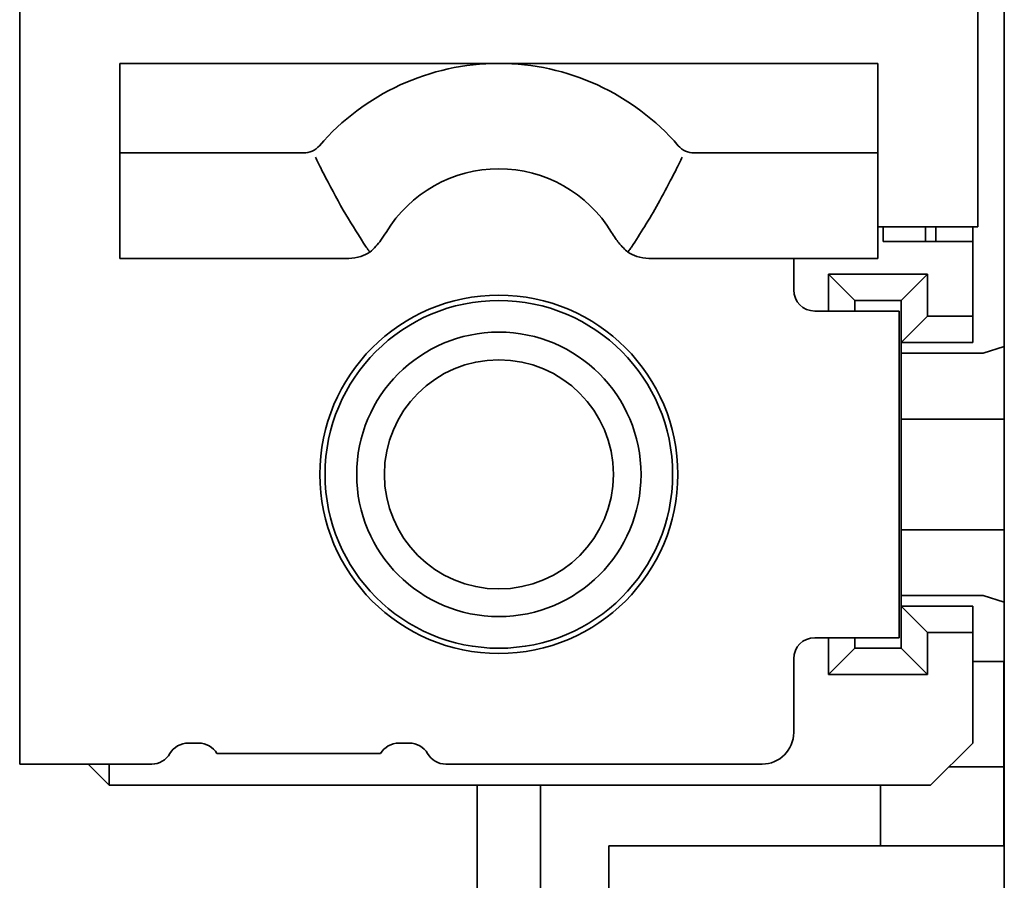
# Paper-space layout '外形図（ＨE）' of a CAD drawing. Units: millimetres. Extents: x 28 to 578, y 11 to 391.
# Drawn here: x 296 to 300, y 243 to 247 of the extents above; entities that cross this region are included whole.
import ezdxf

# ---------------------------------------------------------------- set-up
doc = ezdxf.new("R2010")
doc.units = ezdxf.units.MM

psp = doc.layouts.new('外形図（ＨE）')

# ---------------------------------------------------------------- linework, layer by layer
at = {"color": 7, "linetype": 'Continuous', "lineweight": 35}
for p, q in [((300.2084, 267.3891), (300.2084, 206.5566)), ((295.5334, 243.0691), (295.5334, 259.5441)), ((300.0834, 256.9941), (300.0834, 245.6191)), ((297.8084, 246.3941), (296.0084, 246.3941)), ((296.0084, 246.3941), (296.0084, 245.9691)), ((297.8084, 246.3941), (299.6084, 246.3941)), ((299.6084, 246.3941), (299.6084, 245.9691)), ((296.0084, 245.9691), (296.8807, 245.9691)), ((296.0084, 245.9691), (296.0084, 245.9487)), ((299.6084, 245.9691), (298.7361, 245.9691)), ((299.6084, 245.9691), (299.6084, 245.9487)), ((296.0084, 245.8522), (296.0084, 245.9487)), ((299.6084, 245.9487), (299.6084, 245.8522)), ((296.0084, 245.8522), (296.0084, 245.5226)), ((299.6084, 245.8522), (299.6084, 245.5226)), ((299.7834, 245.6191), (299.6084, 245.6191)), ((299.6334, 245.5491), (299.6334, 245.6191)), ((299.7834, 245.6191), (300.0834, 245.6191)), ((299.8334, 245.6191), (299.8334, 245.5491)), ((299.8834, 245.5491), (299.8834, 245.6191)), ((300.0584, 245.5491), (300.0584, 245.6191)), ((299.6334, 245.5491), (300.0584, 245.5491)), ((300.0584, 245.1941), (300.0584, 245.5491)), ((296.0084, 245.5226), (296.0084, 245.4691)), ((299.6084, 245.5226), (299.6084, 245.4691)), ((296.0084, 245.4691), (297.0967, 245.4691)), ((298.52, 245.4691), (299.6084, 245.4691)), ((299.2084, 245.4691), (299.2084, 245.3191)), ((299.3734, 245.3941), (299.8434, 245.3941)), ((299.3734, 245.2191), (299.3734, 245.3941)), ((299.4984, 245.2691), (299.3734, 245.3941)), ((299.8434, 245.3941), (299.7184, 245.2691)), ((299.8434, 245.1941), (299.8434, 245.3941)), ((299.4984, 245.2191), (299.4984, 245.2691)), ((299.7184, 245.2691), (299.4984, 245.2691)), ((299.7184, 245.0691), (299.7184, 245.2691)), ((299.3084, 245.2191), (299.4084, 245.2191)), ((299.7084, 245.2191), (299.4084, 245.2191)), ((299.7084, 243.6691), (299.7084, 245.2191)), ((299.7184, 245.0691), (299.8434, 245.1941)), ((299.8434, 245.1941), (300.0584, 245.1941)), ((300.0584, 245.1941), (300.0584, 245.0691)), ((300.0584, 245.0691), (299.7184, 245.0691)), ((299.7184, 243.8191), (299.7184, 245.0691)), ((299.8584, 245.0191), (299.7184, 245.0191)), ((300.1084, 245.0191), (299.8584, 245.0191)), ((300.1084, 245.0191), (300.2084, 245.0502)), ((299.7184, 244.7066), (299.8584, 244.7066)), ((299.8584, 244.7066), (300.2084, 244.7066)), ((299.8584, 244.1816), (299.7184, 244.1816)), ((300.2084, 244.1816), (299.8584, 244.1816)), ((299.7184, 243.8691), (299.8584, 243.8691)), ((299.8584, 243.8691), (300.1084, 243.8691)), ((300.2084, 243.8379), (300.1084, 243.8691)), ((299.7184, 243.8191), (300.0584, 243.8191)), ((299.8434, 243.6941), (299.7184, 243.8191)), ((299.7184, 243.6191), (299.7184, 243.8191)), ((300.0584, 243.8191), (300.0584, 243.6941)), ((299.3084, 243.6691), (299.4084, 243.6691)), ((299.3734, 243.4941), (299.3734, 243.6691)), ((299.4084, 243.6691), (299.7084, 243.6691)), ((299.4984, 243.6191), (299.4984, 243.6691)), ((299.8434, 243.4941), (299.8434, 243.6941)), ((300.0584, 243.6941), (299.8434, 243.6941)), ((300.0584, 243.1691), (300.0584, 243.6941)), ((299.3734, 243.4941), (299.4984, 243.6191)), ((299.4984, 243.6191), (299.7184, 243.6191)), ((299.7184, 243.6191), (299.8434, 243.4941)), ((299.2084, 243.5691), (299.2084, 243.2191)), ((300.0584, 243.5566), (300.2056, 243.5566)), ((300.2056, 243.0566), (300.2056, 243.5566)), ((299.8434, 243.4941), (299.3734, 243.4941)), ((296.3334, 243.1691), (296.3834, 243.1691)), ((297.3334, 243.1691), (297.3834, 243.1691)), ((299.8584, 242.9691), (300.0584, 243.1691)), ((296.47, 243.1191), (297.2468, 243.1191)), ((295.5334, 243.0691), (295.8334, 243.0691)), ((295.8334, 243.0691), (296.1602, 243.0691)), ((295.8584, 243.0691), (295.9584, 242.9691)), ((295.9584, 243.0691), (295.9584, 242.9691)), ((297.5566, 243.0691), (299.0584, 243.0691)), ((300.2056, 243.0566), (299.9459, 243.0566)), ((300.2056, 242.6816), (300.2056, 243.0566)), ((295.9584, 242.9691), (299.8584, 242.9691)), ((297.7056, 242.9691), (297.7056, 241.8566)), ((298.0056, 242.9691), (298.0056, 242.3066)), ((299.6206, 242.6816), (299.6206, 242.9691)), ((298.3307, 242.6816), (298.3307, 242.4316)), ((298.7806, 242.6816), (298.3307, 242.6816)), ((298.7806, 242.6816), (300.2084, 242.6816))]:
    psp.add_line(p, q, dxfattribs=at)
for radius in [0.85, 0.825, 0.675, 0.5436]:
    psp.add_circle((297.8084, 244.4441), radius, dxfattribs=at)
for centre, radius, start, end in [((297.8084, 245.2691), 1.125, 40.7728, 139.2272), ((296.8807, 246.0691), 0.1, 270, 319.2272), ((298.7361, 246.0691), 0.1, 220.7728, 270), ((297.8084, 245.2691), 0.625, 31.1595, 148.8405), ((299.3084, 245.3191), 0.1, 180, 270), ((299.3084, 243.5691), 0.1, 90, 180), ((299.0584, 243.2191), 0.15, 270, 0), ((296.3334, 243.0691), 0.1, 90, 150), ((296.3834, 243.0691), 0.1, 30, 90), ((297.3334, 243.0691), 0.1, 90, 150), ((297.3834, 243.0691), 0.1, 30, 90), ((296.1602, 243.1691), 0.1, 270, 330), ((297.5566, 243.1691), 0.1, 210, 270)]:
    psp.add_arc(centre, radius, start, end, dxfattribs=at)
for points, knots in [([(296.9376, 245.9487), (296.9461, 245.9313), (296.9633, 245.8965), (296.9784, 245.867), (296.986, 245.8522)], [0, 0, 0, 0, 0.499116, 1, 1, 1, 1]), ([(298.6308, 245.8522), (298.6383, 245.867), (298.6535, 245.8965), (298.6706, 245.9313), (298.6792, 245.9487)], [0, 0, 0, 0, 0.5013164, 1, 1, 1, 1]), ([(297.1789, 245.5226), (297.146, 245.5737), (297.0762, 245.6816), (297.0171, 245.7933), (296.986, 245.8522)], [0, 0, 0, 0, 0.4723495, 1, 1, 1, 1]), ([(298.4378, 245.5226), (298.4588, 245.5546), (298.5033, 245.6225), (298.5675, 245.7325), (298.609, 245.811), (298.6308, 245.8522)], [0, 0, 0, 0, 0.297336, 0.630723, 1, 1, 1, 1]), ([(297.1958, 245.498), (297.2056, 245.5072), (297.2248, 245.5256), (297.2507, 245.5571), (297.2655, 245.58), (297.2735, 245.5925)], [0, 0, 0, 0, 0.3201, 0.632137, 1, 1, 1, 1]), ([(298.3432, 245.5925), (298.3494, 245.5827), (298.3602, 245.5657), (298.3791, 245.5411), (298.3982, 245.5191), (298.4136, 245.5047), (298.4209, 245.498)], [0, 0, 0, 0, 0.289013, 0.499093, 0.765088, 1, 1, 1, 1]), ([(297.0967, 245.4691), (297.1159, 245.4704), (297.1502, 245.4729), (297.1819, 245.4903), (297.1958, 245.498)], [0, 0, 0, 0, 0.558293, 1, 1, 1, 1]), ([(297.1958, 245.498), (297.1929, 245.5022), (297.1877, 245.5098), (297.1816, 245.5187), (297.1789, 245.5226)], [0, 0, 0, 0, 0.558947, 1, 1, 1, 1]), ([(298.4378, 245.5226), (298.4344, 245.5177), (298.4284, 245.5088), (298.4232, 245.5013), (298.4209, 245.498)], [0, 0, 0, 0, 0.560944, 1, 1, 1, 1]), ([(298.4209, 245.498), (298.4349, 245.4903), (298.4665, 245.4729), (298.5009, 245.4704), (298.52, 245.4691)], [0, 0, 0, 0, 0.441707, 1, 1, 1, 1])]:
    psp.add_open_spline(points, degree=3, knots=knots, dxfattribs=at)

doc.saveas('drawing.dxf')
